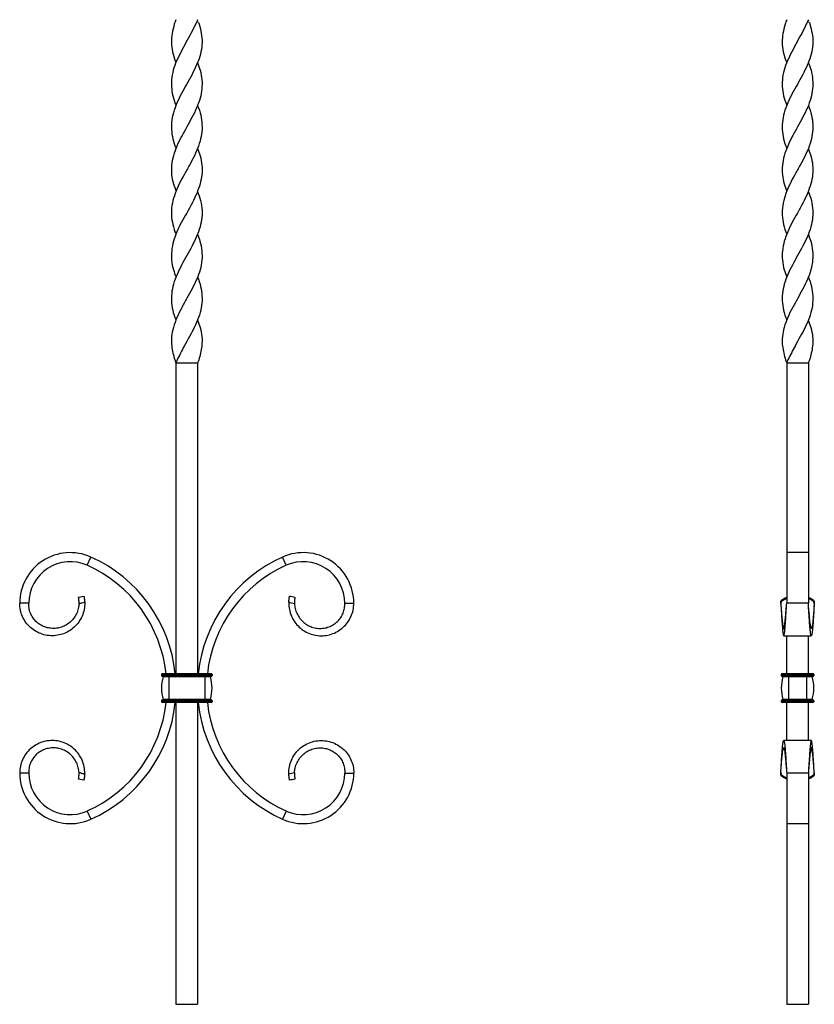
# Model space of a CAD drawing. Units: millimetres. Extents: x 35 to 2044, y 35 to 1435.
# Drawn here: x 595 to 1035, y 319 to 864 of the extents above; entities that cross this region are included whole.
import ezdxf

# ---------------------------------------------------------------- set-up
doc = ezdxf.new("R2010")
doc.units = ezdxf.units.MM
doc.header["$LTSCALE"] = 7

msp = doc.modelspace()

# ---------------------------------------------------------------- linework, layer by layer
at = {"color": 7, "linetype": 'Continuous', "lineweight": 25}
for p, q in [((694.44, 862.92), (693.93, 862.92)), ((1032.61, 862.92), (1032.1, 862.92)), ((681.87, 674.41), (693.87, 674.41)), ((681.87, 674.41), (681.87, 502.41)), ((693.87, 674.41), (693.87, 502.41)), ((1020.04, 674.41), (1032.04, 674.41)), ((1020.04, 674.41), (1020.04, 569.57)), ((1032.04, 674.41), (1032.04, 569.57)), ((632.74, 562.41), (634.78, 566.98)), ((743, 562.41), (740.97, 566.98)), ((1032.04, 569.41), (1020.04, 569.41)), ((1020.04, 569.41), (1020.04, 541.41)), ((1032.04, 569.41), (1032.04, 541.41)), ((628, 544.74), (630.92, 545.41)), ((600.37, 541.41), (595.37, 541.41)), ((775.37, 541.41), (780.37, 541.41)), ((1016.75, 541.91), (1016.77, 541.41)), ((1016.85, 540.37), (1016.85, 540.15)), ((1032.04, 541.41), (1020.04, 541.41)), ((1035.24, 540.15), (1035.24, 540.37)), ((1035.31, 541.41), (1035.34, 541.91)), ((1018.41, 523.41), (1033.67, 523.41)), ((1020.04, 502.41), (1020.04, 523.47)), ((1032.04, 502.41), (1032.04, 523.47)), ((677.87, 501.91), (673.87, 501.91)), ((673.87, 501.91), (673.87, 501.41)), ((677.87, 501.41), (673.87, 501.41)), ((677.87, 502.41), (674.37, 502.41)), ((677.87, 502.41), (677.87, 501.91)), ((697.87, 502.41), (677.87, 502.41)), ((697.87, 501.91), (677.87, 501.91)), ((677.87, 501.91), (677.87, 501.41)), ((697.87, 501.41), (677.87, 501.41)), ((677.87, 501.41), (677.87, 500.91)), ((697.87, 502.41), (697.87, 501.91)), ((701.37, 502.41), (697.87, 502.41)), ((697.87, 501.91), (697.87, 501.41)), ((701.87, 501.91), (697.87, 501.91)), ((701.87, 501.41), (697.87, 501.41)), ((697.87, 501.41), (697.87, 500.91)), ((701.87, 501.91), (701.87, 501.41)), ((1021.04, 501.91), (1017.04, 501.91)), ((1017.04, 501.91), (1017.04, 501.41)), ((1021.04, 501.41), (1017.04, 501.41)), ((1021.04, 502.41), (1017.54, 502.41)), ((1021.04, 502.41), (1021.04, 501.91)), ((1031.04, 502.41), (1021.04, 502.41)), ((1021.04, 501.91), (1021.04, 501.41)), ((1031.04, 501.91), (1021.04, 501.91)), ((1031.04, 501.41), (1021.04, 501.41)), ((1021.04, 501.41), (1021.04, 500.91)), ((1031.04, 502.41), (1031.04, 501.91)), ((1034.54, 502.41), (1031.04, 502.41)), ((1031.04, 501.91), (1031.04, 501.41)), ((1035.04, 501.91), (1031.04, 501.91)), ((1031.04, 501.41), (1031.04, 500.91)), ((1035.04, 501.41), (1031.04, 501.41)), ((1035.04, 501.91), (1035.04, 501.41)), ((677.87, 500.91), (674.37, 500.91)), ((677.87, 500.65), (674.79, 500.65)), ((697.87, 500.91), (677.87, 500.91)), ((677.87, 500.91), (677.87, 500.65)), ((677.87, 500.65), (677.87, 488.16)), ((697.87, 500.65), (677.87, 500.65)), ((701.37, 500.91), (697.87, 500.91)), ((697.87, 500.91), (697.87, 500.65)), ((697.87, 500.65), (697.87, 488.16)), ((700.95, 500.65), (697.87, 500.65)), ((1021.04, 500.91), (1017.54, 500.91)), ((1021.04, 500.65), (1017.96, 500.65)), ((1031.04, 500.91), (1021.04, 500.91)), ((1021.04, 500.91), (1021.04, 500.65)), ((1021.04, 500.65), (1021.04, 488.16)), ((1031.04, 500.65), (1021.04, 500.65)), ((1034.54, 500.91), (1031.04, 500.91)), ((1031.04, 500.91), (1031.04, 500.65)), ((1031.04, 500.65), (1031.04, 488.16)), ((1034.12, 500.65), (1031.04, 500.65)), ((673.87, 487.41), (673.87, 486.91)), ((677.87, 487.41), (673.87, 487.41)), ((677.87, 486.91), (673.87, 486.91)), ((677.87, 487.91), (674.37, 487.91)), ((677.87, 486.41), (674.37, 486.41)), ((677.87, 488.16), (674.79, 488.16)), ((697.87, 488.16), (677.87, 488.16)), ((677.87, 488.16), (677.87, 487.91)), ((677.87, 487.91), (677.87, 487.41)), ((697.87, 487.91), (677.87, 487.91)), ((677.87, 487.41), (677.87, 486.91)), ((697.87, 487.41), (677.87, 487.41)), ((697.87, 486.91), (677.87, 486.91)), ((677.87, 486.91), (677.87, 486.41)), ((697.87, 486.41), (677.87, 486.41)), ((681.87, 486.41), (681.87, 319.41)), ((693.87, 486.41), (693.87, 319.41)), ((700.95, 488.16), (697.87, 488.16)), ((697.87, 488.16), (697.87, 487.91)), ((697.87, 487.91), (697.87, 487.41)), ((701.37, 487.91), (697.87, 487.91)), ((697.87, 487.41), (697.87, 486.91)), ((701.87, 487.41), (697.87, 487.41)), ((701.87, 486.91), (697.87, 486.91)), ((697.87, 486.91), (697.87, 486.41)), ((701.37, 486.41), (697.87, 486.41)), ((701.87, 487.41), (701.87, 486.91)), ((1017.04, 487.41), (1017.04, 486.91)), ((1021.04, 487.41), (1017.04, 487.41)), ((1021.04, 486.91), (1017.04, 486.91)), ((1021.04, 487.91), (1017.54, 487.91)), ((1021.04, 486.41), (1017.54, 486.41)), ((1021.04, 488.16), (1017.96, 488.16)), ((1020.04, 465.34), (1020.04, 486.41)), ((1031.04, 488.16), (1021.04, 488.16)), ((1021.04, 488.16), (1021.04, 487.91)), ((1021.04, 487.91), (1021.04, 487.41)), ((1031.04, 487.91), (1021.04, 487.91)), ((1021.04, 487.41), (1021.04, 486.91)), ((1031.04, 487.41), (1021.04, 487.41)), ((1021.04, 486.91), (1021.04, 486.41)), ((1031.04, 486.91), (1021.04, 486.91)), ((1031.04, 486.41), (1021.04, 486.41)), ((1034.12, 488.16), (1031.04, 488.16)), ((1031.04, 488.16), (1031.04, 487.91)), ((1031.04, 487.91), (1031.04, 487.41)), ((1034.54, 487.91), (1031.04, 487.91)), ((1031.04, 487.41), (1031.04, 486.91)), ((1035.04, 487.41), (1031.04, 487.41)), ((1031.04, 486.91), (1031.04, 486.41)), ((1035.04, 486.91), (1031.04, 486.91)), ((1034.54, 486.41), (1031.04, 486.41)), ((1032.04, 465.34), (1032.04, 486.41)), ((1035.04, 487.41), (1035.04, 486.91)), ((1033.67, 465.41), (1018.41, 465.41)), ((600.37, 447.41), (595.37, 447.41)), ((775.37, 447.41), (780.37, 447.41)), ((1016.77, 447.4), (1016.75, 446.9)), ((1016.85, 448.66), (1016.85, 448.44)), ((1032.04, 447.41), (1020.04, 447.41)), ((1020.04, 447.41), (1020.04, 419.41)), ((1032.04, 447.41), (1032.04, 419.41)), ((1035.24, 448.44), (1035.24, 448.66)), ((1035.34, 446.9), (1035.31, 447.4)), ((630.92, 443.41), (628, 444.07)), ((632.74, 426.4), (634.78, 421.84)), ((743, 426.4), (740.97, 421.84)), ((1020.04, 419.41), (1032.04, 419.41)), ((1020.04, 419.23), (1020.04, 319.41)), ((1032.04, 419.23), (1032.04, 319.41)), ((681.87, 319.41), (693.87, 319.41)), ((1020.04, 319.41), (1032.04, 319.41))]:
    msp.add_line(p, q, dxfattribs=at)
at = {"color": 7, "linetype": 'Continuous', "lineweight": 25, "flags": 128}
for points in [[(681.87, 840.67), (681.87, 840.67), (681.87, 840.67)], [(693.88, 840.67), (693.88, 840.67), (693.88, 840.67)], [(1020.04, 840.67), (1020.04, 840.67), (1020.04, 840.67)], [(1032.05, 840.67), (1032.05, 840.67), (1032.05, 840.67)], [(681.87, 816.9), (681.87, 816.9), (681.87, 816.9)], [(693.87, 816.9), (693.87, 816.9), (693.87, 816.9)], [(1020.04, 816.9), (1020.04, 816.9), (1020.04, 816.9)], [(1032.04, 816.9), (1032.04, 816.9), (1032.04, 816.9)], [(681.87, 793.12), (681.87, 793.12), (681.87, 793.12)], [(693.87, 793.12), (693.87, 793.12), (693.87, 793.12)], [(1020.04, 793.12), (1020.04, 793.12), (1020.04, 793.12)], [(1032.04, 793.12), (1032.04, 793.12), (1032.04, 793.12)], [(681.91, 769.41), (681.91, 769.41)], [(693.83, 769.41), (693.83, 769.41)], [(1020.08, 769.41), (1020.08, 769.41)], [(1032, 769.41), (1032, 769.41)], [(681.87, 745.69), (681.87, 745.69), (681.87, 745.69)], [(693.87, 745.69), (693.87, 745.69), (693.87, 745.69)], [(1020.04, 745.69), (1020.04, 745.69), (1020.04, 745.69)], [(1032.04, 745.69), (1032.04, 745.69), (1032.04, 745.69)], [(681.87, 721.91), (681.87, 721.91), (681.87, 721.91)], [(693.87, 721.91), (693.87, 721.91), (693.87, 721.91)], [(1020.04, 721.91), (1020.04, 721.91), (1020.04, 721.91)], [(1032.04, 721.91), (1032.04, 721.91), (1032.04, 721.91)], [(681.87, 698.14), (681.87, 698.14), (681.87, 698.14)], [(693.88, 698.14), (693.88, 698.14), (693.88, 698.14)], [(1020.04, 698.14), (1020.04, 698.14), (1020.04, 698.14)], [(1032.05, 698.14), (1032.05, 698.14), (1032.05, 698.14)]]:
    msp.add_lwpolyline(points, dxfattribs=at)
at = {"color": 7, "linetype": 'Continuous', "lineweight": 25}
for centre, radius, start, end in [((623.37, 541.41), 28, 65.962, 180), ((602.41, 494.41), 79.46, 5.7781, 65.962), ((773.33, 494.41), 79.46, 114.038, 174.2219), ((752.37, 541.41), 28, 0, 114.038), ((623.37, 541.41), 23, 65.962, 180), ((602.41, 494.41), 74.46, 6.1675, 65.962), ((773.33, 494.41), 74.46, 114.038, 173.8325), ((752.37, 541.41), 23, 0, 114.038), ((674.37, 501.91), 0.5, 90, 180), ((674.37, 501.41), 0.5, 180, 270), ((701.37, 501.91), 0.5, 0, 90), ((701.37, 501.41), 0.5, 270, 0), ((1017.54, 501.91), 0.5, 90, 180), ((1017.54, 501.41), 0.5, 180, 270), ((1034.54, 501.91), 0.5, 0, 90), ((1034.54, 501.41), 0.5, 270, 0), ((695.5, 494.41), 21.63, 163.2223, 196.7777), ((674.6, 500.71), 0.2, 343.2223, 90), ((701.14, 500.71), 0.2, 90, 196.7777), ((680.25, 494.41), 21.62, 343.2223, 16.7777), ((1038.67, 494.41), 21.62, 163.2223, 196.7777), ((1017.77, 500.71), 0.2, 343.2223, 90), ((1034.31, 500.71), 0.2, 90, 196.7777), ((1013.42, 494.41), 21.63, 343.2223, 16.7777), ((602.41, 494.41), 74.46, 294.038, 353.8325), ((602.41, 494.41), 79.46, 294.038, 354.2219), ((674.37, 487.41), 0.5, 90, 180), ((674.37, 486.91), 0.5, 180, 270), ((674.6, 488.11), 0.2, 270, 16.7777), ((773.33, 494.41), 79.46, 185.7781, 245.962), ((773.33, 494.41), 74.46, 186.1675, 245.962), ((701.14, 488.11), 0.2, 163.2223, 270), ((701.37, 487.41), 0.5, 0, 90), ((701.37, 486.91), 0.5, 270, 0), ((1017.54, 487.41), 0.5, 90, 180), ((1017.54, 486.91), 0.5, 180, 270), ((1017.77, 488.11), 0.2, 270, 16.7777), ((1034.31, 488.11), 0.2, 163.2223, 270), ((1034.54, 487.41), 0.5, 0, 90), ((1034.54, 486.91), 0.5, 270, 0), ((623.37, 447.41), 28, 180, 294.038), ((623.37, 447.41), 23, 180, 294.038), ((752.37, 447.41), 28, 245.962, 0), ((752.37, 447.41), 23, 245.962, 0)]:
    msp.add_arc(centre, radius, start, end, dxfattribs=at)
for points, knots in [([(681.87, 864.41), (681.69, 863.99), (681.33, 863.14), (680.66, 860.62), (679.67, 856.83), (679.2, 851.75), (679.9, 846.64), (680.89, 842.98), (681.78, 840.97), (681.9, 840.69)], [0, 0, 0, 0, 0.053285, 0.107803, 0.319293, 0.53407, 0.746164, 0.964244, 1, 1, 1, 1]), ([(693.87, 864.41), (693.71, 863.99), (693.39, 863.14), (692.12, 860.62), (690.22, 856.83), (687.44, 851.75), (684.63, 846.64), (682.12, 841.55), (680.23, 836.36), (679.34, 831.21), (679.4, 826.06), (680.23, 821.33), (681.41, 818.27), (681.94, 816.92)], [0, 0, 0, 0, 0.026613, 0.053842, 0.15947, 0.266741, 0.372671, 0.481591, 0.589665, 0.701106, 0.806696, 0.914925, 1, 1, 1, 1]), ([(694.44, 862.92), (694.55, 862.57), (695.15, 860.55), (696.06, 856.83), (696.54, 851.75), (695.88, 846.64), (694.33, 841.55), (692.03, 836.36), (689.25, 831.21), (686.33, 826.06), (683.56, 820.91), (681.24, 815.6), (679.72, 810.29), (679.22, 804.98), (679.77, 799.76), (680.77, 795.79), (681.74, 793.6), (681.93, 793.15)], [0, 0, 0, 0, 0.015305, 0.087197, 0.160206, 0.232303, 0.306434, 0.37999, 0.455837, 0.527703, 0.601364, 0.677493, 0.755936, 0.829792, 0.905691, 0.980672, 1, 1, 1, 1]), ([(1020.04, 864.41), (1019.86, 863.99), (1019.5, 863.14), (1018.82, 860.62), (1017.84, 856.83), (1017.36, 851.75), (1018.06, 846.64), (1019.06, 842.98), (1019.95, 840.97), (1020.07, 840.69)], [0, 0, 0, 0, 0.053285, 0.107803, 0.319293, 0.53407, 0.746164, 0.964244, 1, 1, 1, 1]), ([(1032.04, 864.41), (1031.88, 863.99), (1031.56, 863.14), (1030.29, 860.62), (1028.39, 856.83), (1025.61, 851.75), (1022.8, 846.64), (1020.29, 841.55), (1018.4, 836.36), (1017.51, 831.21), (1017.57, 826.06), (1018.4, 821.33), (1019.58, 818.27), (1020.1, 816.92)], [0, 0, 0, 0, 0.026613, 0.053842, 0.15947, 0.266741, 0.372671, 0.481591, 0.589665, 0.701106, 0.806696, 0.914925, 1, 1, 1, 1]), ([(1032.61, 862.92), (1032.72, 862.57), (1033.32, 860.55), (1034.23, 856.83), (1034.71, 851.75), (1034.05, 846.64), (1032.5, 841.55), (1030.2, 836.36), (1027.42, 831.21), (1024.5, 826.06), (1021.73, 820.91), (1019.41, 815.6), (1017.89, 810.29), (1017.39, 804.98), (1017.94, 799.76), (1018.94, 795.79), (1019.91, 793.6), (1020.1, 793.15)], [0, 0, 0, 0, 0.0153053, 0.0871967, 0.1602059, 0.2323027, 0.3064341, 0.3799897, 0.4558374, 0.527703, 0.6013641, 0.6774929, 0.7559357, 0.8297918, 0.9056907, 0.9806721, 1, 1, 1, 1]), ([(693.83, 840.66), (694.38, 839.24), (695.61, 836.07), (696.39, 831.21), (696.36, 826.06), (695.39, 820.91), (693.45, 815.6), (690.82, 810.29), (687.84, 804.98), (684.91, 799.76), (682.31, 794.44), (680.38, 789.17), (679.32, 783.9), (679.32, 778.69), (680.26, 773.84), (681.44, 770.79), (681.96, 769.43)], [0, 0, 0, 0, 0.059666, 0.133948, 0.20433, 0.276471, 0.351028, 0.427852, 0.500184, 0.574516, 0.64795, 0.723526, 0.796363, 0.871311, 0.942686, 1, 1, 1, 1]), ([(1032, 840.66), (1032.55, 839.24), (1033.78, 836.07), (1034.56, 831.21), (1034.53, 826.06), (1033.56, 820.91), (1031.62, 815.6), (1028.99, 810.29), (1026.01, 804.98), (1023.08, 799.76), (1020.48, 794.44), (1018.55, 789.17), (1017.49, 783.9), (1017.49, 778.69), (1018.43, 773.84), (1019.61, 770.79), (1020.13, 769.43)], [0, 0, 0, 0, 0.059666, 0.133948, 0.20433, 0.276471, 0.351028, 0.427852, 0.500184, 0.574516, 0.64795, 0.723526, 0.796363, 0.871311, 0.942686, 1, 1, 1, 1]), ([(693.82, 816.88), (694, 816.47), (694.98, 814.24), (695.99, 810.29), (696.52, 804.98), (696, 799.76), (694.5, 794.44), (692.21, 789.17), (689.33, 783.9), (686.36, 778.69), (683.62, 773.46), (681.35, 768.24), (679.74, 762.88), (679.16, 757.53), (679.78, 752.24), (680.77, 748.35), (681.73, 746.16), (681.93, 745.71)], [0, 0, 0, 0, 0.017238, 0.094127, 0.166519, 0.240914, 0.31441, 0.390051, 0.462949, 0.53796, 0.609395, 0.682726, 0.75795, 0.835469, 0.907452, 0.981431, 1, 1, 1, 1]), ([(1031.99, 816.88), (1032.17, 816.47), (1033.15, 814.24), (1034.16, 810.29), (1034.69, 804.98), (1034.17, 799.76), (1032.67, 794.44), (1030.38, 789.17), (1027.5, 783.9), (1024.53, 778.69), (1021.79, 773.46), (1019.52, 768.24), (1017.91, 762.88), (1017.32, 757.53), (1017.95, 752.24), (1018.94, 748.35), (1019.9, 746.16), (1020.1, 745.71)], [0, 0, 0, 0, 0.017238, 0.094127, 0.166519, 0.240914, 0.31441, 0.390051, 0.462949, 0.53796, 0.609395, 0.682726, 0.75795, 0.835469, 0.907452, 0.981431, 1, 1, 1, 1]), ([(693.8, 793.1), (694.32, 791.77), (695.51, 788.71), (696.4, 783.9), (696.44, 778.69), (695.36, 773.46), (693.46, 768.24), (690.88, 762.88), (687.91, 757.53), (684.91, 752.25), (682.32, 747.06), (680.4, 741.78), (679.36, 736.53), (679.36, 731.24), (680.21, 726.39), (681.41, 723.27), (681.93, 721.93)], [0, 0, 0, 0, 0.056007, 0.128905, 0.203915, 0.27535, 0.34868, 0.423904, 0.501422, 0.573404, 0.647383, 0.720425, 0.795573, 0.868482, 0.94345, 1, 1, 1, 1]), ([(1031.97, 793.1), (1032.49, 791.77), (1033.68, 788.71), (1034.57, 783.9), (1034.61, 778.69), (1033.53, 773.46), (1031.63, 768.24), (1029.05, 762.88), (1026.08, 757.53), (1023.08, 752.25), (1020.49, 747.06), (1018.57, 741.78), (1017.53, 736.53), (1017.53, 731.24), (1018.38, 726.39), (1019.58, 723.27), (1020.1, 721.93)], [0, 0, 0, 0, 0.056007, 0.128905, 0.203915, 0.27535, 0.34868, 0.423904, 0.501422, 0.573404, 0.647383, 0.720425, 0.795573, 0.868482, 0.94345, 1, 1, 1, 1]), ([(693.79, 769.39), (693.95, 769.02), (694.89, 766.87), (695.97, 762.88), (696.59, 757.53), (695.99, 752.25), (694.51, 747.06), (692.23, 741.78), (689.45, 736.53), (686.43, 731.24), (683.61, 726), (681.28, 720.7), (679.77, 715.46), (679.24, 710.19), (679.71, 704.92), (680.7, 700.89), (681.71, 698.64), (681.93, 698.17)], [0, 0, 0, 0, 0.015437, 0.090612, 0.168078, 0.240013, 0.313943, 0.386937, 0.462036, 0.534897, 0.609815, 0.682908, 0.758135, 0.830516, 0.904801, 0.980015, 1, 1, 1, 1]), ([(1031.96, 769.39), (1032.12, 769.02), (1033.06, 766.87), (1034.14, 762.88), (1034.76, 757.53), (1034.16, 752.25), (1032.68, 747.06), (1030.4, 741.78), (1027.62, 736.53), (1024.6, 731.24), (1021.78, 726), (1019.45, 720.7), (1017.94, 715.46), (1017.4, 710.19), (1017.88, 704.92), (1018.87, 700.89), (1019.88, 698.64), (1020.1, 698.17)], [0, 0, 0, 0, 0.015437, 0.090612, 0.168078, 0.240013, 0.313943, 0.386937, 0.462036, 0.534897, 0.609815, 0.682908, 0.758135, 0.830516, 0.904801, 0.980015, 1, 1, 1, 1]), ([(693.8, 745.67), (694.3, 744.39), (695.49, 741.33), (696.36, 736.53), (696.4, 731.24), (695.41, 726), (693.48, 720.7), (690.91, 715.46), (687.96, 710.19), (685, 704.92), (682.32, 699.52), (680.38, 694.22), (679.32, 688.95), (679.37, 684.19), (680.21, 679.88), (680.94, 676.79), (681.66, 674.96), (681.87, 674.41)], [0, 0, 0, 0, 0.053782, 0.128849, 0.201679, 0.276566, 0.349629, 0.424824, 0.497174, 0.571429, 0.646611, 0.724306, 0.795644, 0.869185, 0.922786, 0.976805, 1, 1, 1, 1]), ([(1031.97, 745.67), (1032.47, 744.39), (1033.66, 741.33), (1034.53, 736.53), (1034.57, 731.24), (1033.58, 726), (1031.65, 720.7), (1029.08, 715.46), (1026.13, 710.19), (1023.17, 704.92), (1020.49, 699.52), (1018.55, 694.22), (1017.49, 688.95), (1017.54, 684.19), (1018.38, 679.88), (1019.11, 676.79), (1019.82, 674.96), (1020.04, 674.41)], [0, 0, 0, 0, 0.053782, 0.128849, 0.201679, 0.276566, 0.349629, 0.424824, 0.497174, 0.571429, 0.646611, 0.724306, 0.795644, 0.869185, 0.922786, 0.976805, 1, 1, 1, 1]), ([(693.82, 721.89), (693.99, 721.51), (694.95, 719.35), (695.94, 715.46), (696.51, 710.19), (696.07, 704.92), (694.57, 699.52), (692.18, 694.22), (689.35, 688.95), (686.71, 684.19), (684.47, 679.88), (682.83, 676.79), (682.09, 674.96), (681.87, 674.41)], [0, 0, 0, 0, 0.0240066, 0.1368497, 0.2454242, 0.3568556, 0.46968, 0.5862738, 0.6933287, 0.8036895, 0.8841265, 0.965192, 1, 1, 1, 1]), ([(1031.99, 721.89), (1032.16, 721.51), (1033.12, 719.35), (1034.11, 715.46), (1034.68, 710.19), (1034.24, 704.92), (1032.74, 699.52), (1030.35, 694.22), (1027.52, 688.95), (1024.88, 684.19), (1022.64, 679.88), (1021, 676.79), (1020.26, 674.96), (1020.04, 674.41)], [0, 0, 0, 0, 0.0240066, 0.1368497, 0.2454242, 0.3568556, 0.46968, 0.5862738, 0.6933287, 0.8036895, 0.8841265, 0.965192, 1, 1, 1, 1]), ([(693.81, 698.12), (694.33, 696.77), (695.52, 693.73), (696.41, 688.95), (696.38, 684.19), (695.54, 679.88), (694.81, 676.79), (694.09, 674.96), (693.87, 674.41)], [0, 0, 0, 0, 0.171298, 0.385731, 0.606786, 0.767903, 0.930279, 1, 1, 1, 1]), ([(1031.98, 698.12), (1032.5, 696.77), (1033.69, 693.73), (1034.58, 688.95), (1034.55, 684.19), (1033.71, 679.88), (1032.98, 676.79), (1032.26, 674.96), (1032.04, 674.41)], [0, 0, 0, 0, 0.171298, 0.385731, 0.606786, 0.767903, 0.930279, 1, 1, 1, 1]), ([(630.92, 545.41), (630.92, 545.41), (630.92, 545.4), (630.92, 545.39), (630.93, 545.37), (630.93, 545.34), (630.94, 545.31), (630.95, 545.23), (630.97, 545.09), (631.02, 544.8), (631.08, 544.42), (631.15, 543.97), (631.21, 543.52), (631.25, 543.17), (631.28, 542.89), (631.3, 542.7), (631.32, 542.5), (631.33, 542.31), (631.35, 542.11), (631.36, 541.97), (631.36, 541.91)], [0, 0, 0, 0, 0.042088, 0.083969, 0.125653, 0.167148, 0.208465, 0.249614, 0.37802, 0.499043, 0.632868, 0.748536, 0.815657, 0.873888, 0.897777, 0.920066, 0.941055, 0.9611, 0.980605, 1, 1, 1, 1]), ([(744.38, 541.91), (744.39, 541.94), (744.39, 542.02), (744.4, 542.13), (744.4, 542.25), (744.41, 542.36), (744.42, 542.48), (744.43, 542.6), (744.44, 542.72), (744.45, 542.84), (744.47, 542.95), (744.48, 543.07), (744.49, 543.19), (744.51, 543.31), (744.52, 543.42), (744.54, 543.54), (744.55, 543.65), (744.57, 543.76), (744.59, 543.92), (744.62, 544.13), (744.65, 544.37), (744.69, 544.6), (744.72, 544.8), (744.75, 544.98), (744.78, 545.13), (744.8, 545.25), (744.81, 545.34), (744.82, 545.4), (744.82, 545.4), (744.82, 545.41)], [0, 0, 0, 0, 0.010908, 0.021978, 0.033282, 0.044892, 0.056884, 0.069328, 0.082295, 0.095849, 0.110049, 0.124946, 0.140586, 0.157004, 0.17423, 0.192286, 0.211184, 0.230931, 0.251526, 0.303542, 0.362483, 0.428412, 0.501077, 0.57366, 0.651957, 0.735045, 0.821719, 0.910554, 1, 1, 1, 1]), ([(631.36, 541.91), (631.36, 541.82), (631.41, 540.48), (631.15, 537.87), (630.03, 534.24), (628.16, 530.92), (625.64, 528.06), (622.59, 525.79), (619.12, 524.21), (615.41, 523.39), (611.6, 523.36), (607.87, 524.13), (604.38, 525.66), (601.29, 527.88), (598.73, 530.7), (596.83, 533.99), (595.61, 537.61), (595.45, 540.14), (595.37, 541.41)], [0.0600416, 0.0600416, 0.0600416, 0.0600416, 0.0643273, 0.128403, 0.1922402, 0.2558334, 0.3191845, 0.3822914, 0.4451564, 0.5077773, 0.5701562, 0.6322909, 0.6941838, 0.7558325, 0.8172394, 0.8784021, 0.9393193, 1, 1, 1, 1]), ([(628.23, 541.09), (628.18, 540.23), (627.88, 538.34), (626.9, 535.57), (625.28, 532.95), (623.17, 530.74), (620.66, 529.04), (617.88, 527.91), (614.95, 527.39), (612, 527.5), (609.16, 528.21), (606.56, 529.49), (604.31, 531.27), (602.49, 533.46), (601.19, 535.96), (600.42, 538.65), (600.39, 540.49), (600.37, 541.41)], [0.0750548, 0.0750548, 0.0750548, 0.0750548, 0.128403, 0.1922402, 0.2558334, 0.3191845, 0.3822914, 0.4451564, 0.5077773, 0.5701562, 0.6322909, 0.6941838, 0.7558325, 0.8172394, 0.8784021, 0.9393193, 1, 1, 1, 1]), ([(628.23, 541.09), (628.23, 541.09), (628.23, 541.09), (628.23, 541.09), (628.23, 541.09), (628.23, 541.09), (628.23, 541.09), (628.23, 541.09), (628.23, 541.09), (628.23, 541.1), (628.23, 541.1), (628.23, 541.11), (628.23, 541.14), (628.23, 541.19), (628.24, 541.28), (628.24, 541.47), (628.25, 541.84), (628.23, 542.3), (628.21, 542.75), (628.17, 543.23), (628.12, 543.71), (628.07, 544.1), (628.04, 544.4), (628.02, 544.58), (628, 544.68), (628, 544.73), (628, 544.74), (628, 544.74)], [0, 0, 0, 0, 0.000008, 0.000016, 0.000023, 0.000031, 0.000062, 0.000125, 0.000249, 0.000498, 0.000995, 0.00199, 0.003975, 0.007933, 0.015814, 0.031515, 0.063099, 0.125924, 0.184209, 0.25129, 0.366844, 0.500898, 0.621823, 0.750212, 0.832762, 0.916, 1, 1, 1, 1]), ([(631.36, 541.91), (630.84, 541.77), (630.05, 541.57), (629.17, 541.34), (628.73, 541.22), (628.51, 541.17), (628.36, 541.13), (628.28, 541.11), (628.24, 541.09), (628.23, 541.09)], [0, 0, 0, 0, 0.4988434, 0.7491313, 0.8494464, 0.9151055, 0.9620961, 0.9903945, 1, 1, 1, 1]), ([(744.38, 541.91), (744.38, 541.82), (744.33, 540.48), (744.59, 537.87), (745.72, 534.24), (747.58, 530.92), (750.1, 528.06), (753.15, 525.79), (756.62, 524.21), (760.34, 523.39), (764.14, 523.36), (767.87, 524.13), (771.36, 525.66), (774.45, 527.88), (777.01, 530.7), (778.91, 533.99), (780.14, 537.61), (780.29, 540.14), (780.37, 541.41)], [0.0600416, 0.0600416, 0.0600416, 0.0600416, 0.0643273, 0.128403, 0.1922402, 0.2558334, 0.3191845, 0.3822914, 0.4451564, 0.5077773, 0.5701562, 0.6322909, 0.6941838, 0.7558325, 0.8172394, 0.8784021, 0.9393193, 1, 1, 1, 1]), ([(747.75, 544.74), (747.75, 544.74), (747.75, 544.74), (747.74, 544.72), (747.74, 544.7), (747.74, 544.67), (747.73, 544.62), (747.73, 544.57), (747.72, 544.51), (747.71, 544.44), (747.7, 544.37), (747.69, 544.28), (747.68, 544.2), (747.66, 544.07), (747.64, 543.89), (747.62, 543.65), (747.59, 543.4), (747.57, 543.15), (747.55, 542.92), (747.53, 542.7), (747.52, 542.48), (747.51, 542.25), (747.5, 542.02), (747.5, 541.78), (747.5, 541.55), (747.51, 541.32), (747.51, 541.16), (747.52, 541.09)], [0, 0, 0, 0, 0.044157, 0.088453, 0.132696, 0.176694, 0.220257, 0.263198, 0.305342, 0.346526, 0.386599, 0.42543, 0.462902, 0.49892, 0.571417, 0.637317, 0.696345, 0.748544, 0.785601, 0.819961, 0.851666, 0.880848, 0.907742, 0.932674, 0.956052, 0.978337, 1, 1, 1, 1]), ([(747.52, 541.09), (747.56, 540.23), (747.86, 538.34), (748.84, 535.57), (750.46, 532.95), (752.58, 530.74), (755.08, 529.04), (757.87, 527.91), (760.8, 527.39), (763.75, 527.5), (766.58, 528.21), (769.18, 529.49), (771.44, 531.27), (773.25, 533.46), (774.55, 535.96), (775.33, 538.65), (775.36, 540.49), (775.37, 541.41)], [0.0750548, 0.0750548, 0.0750548, 0.0750548, 0.128403, 0.1922402, 0.2558334, 0.3191845, 0.3822914, 0.4451564, 0.5077773, 0.5701562, 0.6322909, 0.6941838, 0.7558325, 0.8172394, 0.8784021, 0.9393193, 1, 1, 1, 1]), ([(1016.75, 541.91), (1016.75, 542.01), (1016.75, 542.21), (1016.84, 542.51), (1016.99, 542.81), (1017.26, 543.15), (1017.67, 543.52), (1018.37, 543.97), (1019.17, 544.35), (1019.8, 544.54), (1020.04, 544.61)], [0, 0, 0, 0, 0.065891, 0.133452, 0.205826, 0.285623, 0.41752, 0.569619, 0.831766, 1, 1, 1, 1]), ([(1016.75, 541.91), (1016.75, 541.82), (1016.83, 540.48), (1016.98, 537.87), (1017.2, 534.24), (1017.42, 530.92), (1017.63, 528.06), (1017.85, 525.79), (1018.07, 524.21), (1018.29, 523.39), (1018.51, 523.36), (1018.73, 524.13), (1018.95, 525.66), (1019.17, 527.88), (1019.38, 530.7), (1019.6, 533.99), (1019.82, 537.61), (1019.97, 540.14), (1020.04, 541.41)], [0.0600401, 0.0600401, 0.0600401, 0.0600401, 0.0643273, 0.128403, 0.1922402, 0.2558334, 0.3191845, 0.3822914, 0.4451564, 0.5077773, 0.5701562, 0.6322909, 0.6941838, 0.7558325, 0.8172394, 0.8784021, 0.9393193, 1, 1, 1, 1]), ([(1016.8, 541.09), (1016.79, 541.16), (1016.78, 541.3), (1016.77, 541.5), (1016.76, 541.67), (1016.75, 541.79), (1016.75, 541.85), (1016.75, 541.88), (1016.75, 541.89), (1016.75, 541.9), (1016.75, 541.91)], [0, 0, 0, 0, 0.2442, 0.501298, 0.75096, 0.875598, 0.937875, 0.969003, 0.984565, 1, 1, 1, 1]), ([(1020.04, 543.91), (1019.94, 543.88), (1019.56, 543.77), (1018.96, 543.51), (1018.26, 543.15), (1017.68, 542.76), (1017.2, 542.29), (1016.91, 541.83), (1016.79, 541.4), (1016.8, 541.19), (1016.8, 541.09)], [0, 0, 0, 0, 0.068866, 0.257854, 0.428969, 0.581777, 0.714539, 0.864767, 0.932913, 1, 1, 1, 1]), ([(1016.8, 541.09), (1016.86, 540.23), (1016.99, 538.34), (1017.2, 535.57), (1017.42, 532.95), (1017.63, 530.74), (1017.85, 529.04), (1018.07, 527.91), (1018.29, 527.39), (1018.51, 527.5), (1018.73, 528.21), (1018.95, 529.49), (1019.17, 531.27), (1019.38, 533.46), (1019.6, 535.96), (1019.82, 538.65), (1019.97, 540.49), (1020.04, 541.41)], [0.0750505, 0.0750505, 0.0750505, 0.0750505, 0.128403, 0.1922402, 0.2558334, 0.3191845, 0.3822914, 0.4451564, 0.5077773, 0.5701562, 0.6322909, 0.6941838, 0.7558325, 0.8172394, 0.8784021, 0.9393193, 1, 1, 1, 1]), ([(1032.04, 544.62), (1032.15, 544.59), (1032.53, 544.48), (1033.14, 544.24), (1033.83, 543.89), (1034.41, 543.52), (1034.9, 543.07), (1035.21, 542.63), (1035.33, 542.21), (1035.34, 542.01), (1035.34, 541.91)], [0, 0, 0, 0, 0.07281, 0.260789, 0.431229, 0.583264, 0.715164, 0.866636, 0.934149, 1, 1, 1, 1]), ([(1035.29, 541.09), (1035.29, 541.2), (1035.29, 541.42), (1035.16, 541.84), (1034.88, 542.3), (1034.41, 542.75), (1033.72, 543.23), (1032.92, 543.63), (1032.29, 543.82), (1032.04, 543.9)], [0, 0, 0, 0, 0.071322, 0.142931, 0.285373, 0.417524, 0.569615, 0.83161, 1, 1, 1, 1]), ([(1035.34, 541.91), (1035.33, 541.82), (1035.25, 540.48), (1035.1, 537.87), (1034.89, 534.24), (1034.67, 530.92), (1034.45, 528.06), (1034.23, 525.79), (1034.01, 524.21), (1033.79, 523.39), (1033.57, 523.36), (1033.35, 524.13), (1033.14, 525.66), (1032.92, 527.88), (1032.7, 530.7), (1032.48, 533.99), (1032.26, 537.61), (1032.11, 540.14), (1032.04, 541.41)], [0.0600416, 0.0600416, 0.0600416, 0.0600416, 0.0643273, 0.128403, 0.1922402, 0.2558334, 0.3191845, 0.3822914, 0.4451564, 0.5077773, 0.5701562, 0.6322909, 0.6941838, 0.7558325, 0.8172394, 0.8784021, 0.9393193, 1, 1, 1, 1]), ([(1035.29, 541.09), (1035.22, 540.23), (1035.09, 538.34), (1034.89, 535.57), (1034.67, 532.95), (1034.45, 530.74), (1034.23, 529.04), (1034.01, 527.91), (1033.79, 527.39), (1033.57, 527.5), (1033.35, 528.21), (1033.14, 529.49), (1032.92, 531.27), (1032.7, 533.46), (1032.48, 535.96), (1032.26, 538.65), (1032.11, 540.49), (1032.04, 541.41)], [0.0750548, 0.0750548, 0.0750548, 0.0750548, 0.128403, 0.1922402, 0.2558334, 0.3191845, 0.3822914, 0.4451564, 0.5077773, 0.5701562, 0.6322909, 0.6941838, 0.7558325, 0.8172394, 0.8784021, 0.9393193, 1, 1, 1, 1]), ([(1035.34, 541.91), (1035.33, 541.77), (1035.32, 541.57), (1035.3, 541.34), (1035.3, 541.22), (1035.29, 541.17), (1035.29, 541.13), (1035.29, 541.11), (1035.29, 541.09), (1035.29, 541.09)], [0, 0, 0, 0, 0.4988434, 0.7491313, 0.8494464, 0.9151055, 0.9620961, 0.9903945, 1, 1, 1, 1]), ([(631.36, 446.91), (631.36, 446.99), (631.41, 448.33), (631.15, 450.94), (630.03, 454.58), (628.16, 457.9), (625.64, 460.75), (622.59, 463.02), (619.12, 464.6), (615.41, 465.43), (611.6, 465.45), (607.87, 464.69), (604.38, 463.15), (601.29, 460.93), (598.73, 458.11), (596.83, 454.82), (595.61, 451.2), (595.45, 448.67), (595.37, 447.41)], [0.0600401, 0.0600401, 0.0600401, 0.0600401, 0.0643275, 0.128403, 0.1922403, 0.2558334, 0.3191845, 0.3822915, 0.4451564, 0.5077773, 0.5701562, 0.632291, 0.6941838, 0.7558326, 0.8172394, 0.8784021, 0.9393196, 1, 1, 1, 1]), ([(744.38, 446.91), (744.38, 446.99), (744.33, 448.33), (744.59, 450.94), (745.72, 454.58), (747.58, 457.9), (750.1, 460.75), (753.15, 463.02), (756.62, 464.6), (760.34, 465.43), (764.14, 465.45), (767.87, 464.69), (771.36, 463.15), (774.45, 460.93), (777.01, 458.11), (778.91, 454.82), (780.14, 451.2), (780.29, 448.67), (780.37, 447.41)], [0.0600401, 0.0600401, 0.0600401, 0.0600401, 0.0643275, 0.128403, 0.1922403, 0.2558334, 0.3191845, 0.3822915, 0.4451564, 0.5077773, 0.5701562, 0.632291, 0.6941838, 0.7558326, 0.8172394, 0.8784021, 0.9393196, 1, 1, 1, 1]), ([(1016.75, 446.91), (1016.75, 446.99), (1016.83, 448.33), (1016.98, 450.94), (1017.2, 454.58), (1017.42, 457.9), (1017.63, 460.75), (1017.85, 463.02), (1018.07, 464.6), (1018.29, 465.43), (1018.51, 465.45), (1018.73, 464.69), (1018.95, 463.15), (1019.17, 460.93), (1019.38, 458.11), (1019.6, 454.82), (1019.82, 451.2), (1019.97, 448.67), (1020.04, 447.41)], [0.0600416, 0.0600416, 0.0600416, 0.0600416, 0.0643275, 0.128403, 0.1922403, 0.2558334, 0.3191845, 0.3822915, 0.4451564, 0.5077773, 0.5701562, 0.632291, 0.6941838, 0.7558326, 0.8172394, 0.8784021, 0.9393196, 1, 1, 1, 1]), ([(1035.34, 446.91), (1035.33, 446.99), (1035.25, 448.33), (1035.1, 450.94), (1034.89, 454.58), (1034.67, 457.9), (1034.45, 460.75), (1034.23, 463.02), (1034.01, 464.6), (1033.79, 465.43), (1033.57, 465.45), (1033.35, 464.69), (1033.14, 463.15), (1032.92, 460.93), (1032.7, 458.11), (1032.48, 454.82), (1032.26, 451.2), (1032.11, 448.67), (1032.04, 447.41)], [0.0600401, 0.0600401, 0.0600401, 0.0600401, 0.0643275, 0.128403, 0.1922403, 0.2558334, 0.3191845, 0.3822915, 0.4451564, 0.5077773, 0.5701562, 0.632291, 0.6941838, 0.7558326, 0.8172394, 0.8784021, 0.9393196, 1, 1, 1, 1]), ([(628.23, 447.72), (628.18, 448.59), (627.88, 450.48), (626.9, 453.24), (625.28, 455.87), (623.17, 458.07), (620.66, 459.78), (617.88, 460.9), (614.95, 461.42), (612, 461.31), (609.16, 460.6), (606.56, 459.32), (604.31, 457.55), (602.49, 455.35), (601.19, 452.86), (600.42, 450.16), (600.39, 448.32), (600.37, 447.41)], [0.0750505, 0.0750505, 0.0750505, 0.0750505, 0.128403, 0.1922403, 0.2558334, 0.3191845, 0.3822915, 0.4451564, 0.5077773, 0.5701562, 0.632291, 0.6941838, 0.7558326, 0.8172394, 0.8784021, 0.9393196, 1, 1, 1, 1]), ([(747.52, 447.72), (747.56, 448.59), (747.86, 450.48), (748.84, 453.24), (750.46, 455.87), (752.58, 458.07), (755.08, 459.78), (757.87, 460.9), (760.8, 461.42), (763.75, 461.31), (766.58, 460.6), (769.18, 459.32), (771.44, 457.55), (773.25, 455.35), (774.55, 452.86), (775.33, 450.16), (775.36, 448.32), (775.37, 447.41)], [0.0750505, 0.0750505, 0.0750505, 0.0750505, 0.128403, 0.1922403, 0.2558334, 0.3191845, 0.3822915, 0.4451564, 0.5077773, 0.5701562, 0.632291, 0.6941838, 0.7558326, 0.8172394, 0.8784021, 0.9393196, 1, 1, 1, 1]), ([(1016.8, 447.72), (1016.86, 448.59), (1016.99, 450.48), (1017.2, 453.24), (1017.42, 455.87), (1017.63, 458.07), (1017.85, 459.78), (1018.07, 460.9), (1018.29, 461.42), (1018.51, 461.31), (1018.73, 460.6), (1018.95, 459.32), (1019.17, 457.55), (1019.38, 455.35), (1019.6, 452.86), (1019.82, 450.16), (1019.97, 448.32), (1020.04, 447.41)], [0.0750549, 0.0750549, 0.0750549, 0.0750549, 0.128403, 0.1922403, 0.2558334, 0.3191845, 0.3822915, 0.4451564, 0.5077773, 0.5701562, 0.632291, 0.6941838, 0.7558326, 0.8172394, 0.8784021, 0.9393196, 1, 1, 1, 1]), ([(1035.29, 447.72), (1035.22, 448.59), (1035.09, 450.48), (1034.89, 453.24), (1034.67, 455.87), (1034.45, 458.07), (1034.23, 459.78), (1034.01, 460.9), (1033.79, 461.42), (1033.57, 461.31), (1033.35, 460.6), (1033.14, 459.32), (1032.92, 457.55), (1032.7, 455.35), (1032.48, 452.86), (1032.26, 450.16), (1032.11, 448.32), (1032.04, 447.41)], [0.0750505, 0.0750505, 0.0750505, 0.0750505, 0.128403, 0.1922403, 0.2558334, 0.3191845, 0.3822915, 0.4451564, 0.5077773, 0.5701562, 0.632291, 0.6941838, 0.7558326, 0.8172394, 0.8784021, 0.9393196, 1, 1, 1, 1]), ([(628, 444.07), (628, 444.07), (628, 444.08), (628, 444.09), (628, 444.11), (628, 444.14), (628.01, 444.18), (628.02, 444.26), (628.04, 444.41), (628.07, 444.7), (628.12, 445.1), (628.17, 445.58), (628.21, 446.06), (628.23, 446.43), (628.24, 446.74), (628.24, 446.99), (628.24, 447.23), (628.24, 447.48), (628.23, 447.64), (628.23, 447.72)], [0, 0, 0, 0, 0.04193, 0.083665, 0.125214, 0.166585, 0.207788, 0.248832, 0.376462, 0.496784, 0.631485, 0.747625, 0.815077, 0.873679, 0.901727, 0.927804, 0.952449, 0.976289, 1, 1, 1, 1]), ([(628.23, 447.72), (628.48, 447.66), (629, 447.52), (629.79, 447.31), (630.45, 447.14), (630.9, 447.02), (631.13, 446.97), (631.25, 446.94), (631.31, 446.92), (631.34, 446.91), (631.36, 446.91)], [0, 0, 0, 0, 0.2442, 0.501298, 0.75096, 0.875598, 0.937875, 0.969003, 0.984566, 1, 1, 1, 1]), ([(631.36, 446.91), (631.36, 446.87), (631.35, 446.79), (631.35, 446.67), (631.34, 446.55), (631.33, 446.43), (631.32, 446.31), (631.31, 446.19), (631.3, 446.08), (631.29, 445.96), (631.28, 445.85), (631.25, 445.62), (631.21, 445.3), (631.15, 444.84), (631.08, 444.39), (631.02, 444.01), (630.97, 443.73), (630.95, 443.56), (630.93, 443.47), (630.92, 443.42), (630.92, 443.41), (630.92, 443.41)], [0, 0, 0, 0, 0.011656, 0.023289, 0.034993, 0.046862, 0.058987, 0.071453, 0.084339, 0.097718, 0.111653, 0.126203, 0.184406, 0.251521, 0.367196, 0.501064, 0.621956, 0.750247, 0.83275, 0.915976, 1, 1, 1, 1]), ([(744.82, 443.41), (744.82, 443.41), (744.82, 443.41), (744.82, 443.42), (744.81, 443.45), (744.81, 443.48), (744.8, 443.52), (744.79, 443.57), (744.79, 443.63), (744.77, 443.69), (744.76, 443.76), (744.75, 443.84), (744.74, 443.93), (744.72, 444.05), (744.69, 444.21), (744.65, 444.44), (744.62, 444.68), (744.58, 444.92), (744.55, 445.14), (744.53, 445.36), (744.5, 445.58), (744.47, 445.8), (744.45, 446.02), (744.43, 446.25), (744.41, 446.47), (744.4, 446.69), (744.39, 446.84), (744.38, 446.91)], [0, 0, 0, 0, 0.044699, 0.089443, 0.134034, 0.178275, 0.221974, 0.264947, 0.30702, 0.348034, 0.387847, 0.426332, 0.463385, 0.498919, 0.571608, 0.637559, 0.69652, 0.748552, 0.78674, 0.821904, 0.8541, 0.883483, 0.910306, 0.934918, 0.957747, 0.979277, 1, 1, 1, 1]), ([(747.52, 447.72), (747.51, 447.68), (747.51, 447.6), (747.51, 447.48), (747.5, 447.36), (747.5, 447.24), (747.5, 447.12), (747.5, 446.99), (747.5, 446.87), (747.5, 446.75), (747.51, 446.63), (747.51, 446.5), (747.52, 446.38), (747.52, 446.26), (747.53, 446.14), (747.54, 446.03), (747.55, 445.91), (747.56, 445.8), (747.57, 445.63), (747.59, 445.41), (747.62, 445.16), (747.64, 444.92), (747.67, 444.7), (747.69, 444.52), (747.71, 444.36), (747.73, 444.23), (747.74, 444.14), (747.75, 444.08), (747.75, 444.08), (747.75, 444.07)], [0, 0, 0, 0, 0.01145, 0.023016, 0.034765, 0.046768, 0.059096, 0.071819, 0.085004, 0.098712, 0.113, 0.127917, 0.143503, 0.159794, 0.176815, 0.194585, 0.213114, 0.232407, 0.252459, 0.30492, 0.364253, 0.430494, 0.503358, 0.576602, 0.655187, 0.738136, 0.824213, 0.912003, 1, 1, 1, 1]), ([(1016.75, 446.91), (1016.75, 447.04), (1016.76, 447.24), (1016.78, 447.47), (1016.79, 447.59), (1016.79, 447.65), (1016.79, 447.69), (1016.8, 447.71), (1016.8, 447.72), (1016.8, 447.72)], [0, 0, 0, 0, 0.498843, 0.749131, 0.849446, 0.915106, 0.962096, 0.990395, 1, 1, 1, 1]), ([(1020.04, 444.19), (1019.93, 444.22), (1019.55, 444.33), (1018.95, 444.58), (1018.25, 444.92), (1017.67, 445.3), (1017.18, 445.74), (1016.87, 446.19), (1016.75, 446.6), (1016.75, 446.81), (1016.75, 446.91)], [0, 0, 0, 0, 0.07281, 0.260789, 0.431229, 0.583262, 0.715164, 0.866636, 0.934146, 1, 1, 1, 1]), ([(1016.8, 447.72), (1016.8, 447.61), (1016.79, 447.4), (1016.92, 446.97), (1017.2, 446.52), (1017.68, 446.06), (1018.37, 445.59), (1019.17, 445.19), (1019.8, 444.99), (1020.04, 444.91)], [0, 0, 0, 0, 0.071322, 0.142931, 0.285373, 0.417524, 0.569615, 0.83161, 1, 1, 1, 1]), ([(1032.04, 444.9), (1032.14, 444.93), (1032.52, 445.05), (1033.13, 445.3), (1033.82, 445.66), (1034.4, 446.06), (1034.89, 446.52), (1035.17, 446.99), (1035.29, 447.41), (1035.29, 447.62), (1035.29, 447.72)], [0, 0, 0, 0, 0.068866, 0.257855, 0.428968, 0.58178, 0.71454, 0.864771, 0.932913, 1, 1, 1, 1]), ([(1035.34, 446.91), (1035.34, 446.81), (1035.33, 446.6), (1035.24, 446.3), (1035.09, 446.01), (1034.82, 445.67), (1034.41, 445.3), (1033.71, 444.85), (1032.91, 444.46), (1032.29, 444.28), (1032.04, 444.21)], [0, 0, 0, 0, 0.065885, 0.133449, 0.205826, 0.285618, 0.417518, 0.569618, 0.831764, 1, 1, 1, 1]), ([(1035.29, 447.72), (1035.29, 447.66), (1035.3, 447.52), (1035.31, 447.31), (1035.32, 447.14), (1035.33, 447.02), (1035.33, 446.97), (1035.34, 446.94), (1035.34, 446.92), (1035.34, 446.91), (1035.34, 446.91)], [0, 0, 0, 0, 0.2442, 0.501298, 0.75096, 0.875598, 0.937875, 0.969003, 0.984566, 1, 1, 1, 1])]:
    msp.add_open_spline(points, degree=3, knots=knots, dxfattribs=at)
for points in [[(744.82, 545.41), (745.8, 545.18), (746.77, 544.96), (747.75, 544.74)], [(747.52, 541.09), (746.47, 541.37), (745.42, 541.64), (744.38, 541.91)], [(744.38, 446.91), (745.42, 447.17), (746.47, 447.44), (747.52, 447.72)], [(747.75, 444.07), (746.77, 443.85), (745.8, 443.63), (744.82, 443.41)]]:
    msp.add_open_spline(points, degree=3, dxfattribs=at)

doc.saveas('drawing.dxf')
